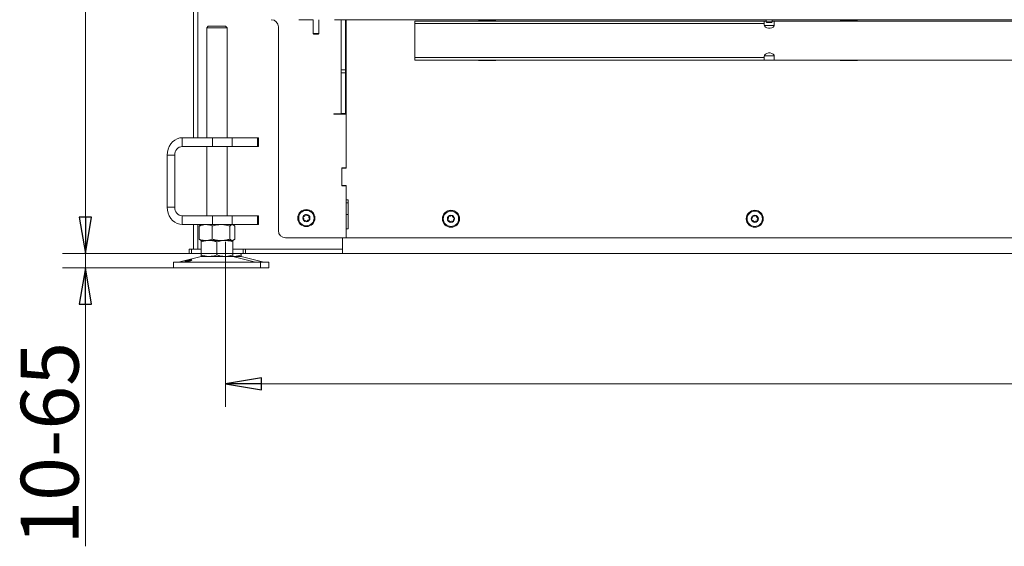
# Model space of a CAD drawing. Extents: x -4684 to -1816, y 1188 to 3972.
# Drawn here: x -4563 to -3882, y 2352 to 2715 of the extents above; entities that cross this region are included whole.
import ezdxf

# ---------------------------------------------------------------- set-up
doc = ezdxf.new("R2010")
doc.units = 0
doc.header["$LTSCALE"] = 5
doc.linetypes.add('CENTERX2', pattern=[20.32, 12.7, -2.54, 2.54, -2.54])
doc.layers.add('3', color=1, linetype='Continuous')
doc.layers.add('SLD-0', color=7, linetype='Continuous')
doc.styles.add('STANDARD-BrunnerGroßer Text', font='ARIAL.TTF')
doc.dimstyles.new('STANDARD-Brunner-IIGroßer Text', dxfattribs={"dimscale": 5, "dimtxt": 8, "dimasz": 5, "dimexe": 3.175, "dimexo": 0, "dimgap": 0.762, "dimtad": 1, "dimdec": 0, "dimrnd": 1e-08, "dimtxsty": 'STANDARD-BrunnerGroßer Text', "dimblk": 'Filled-1', "dimcen": 0.09, "dimdle": 10, "dimclrd": 7, "dimclre": 7, "dimclrt": 7, "dimadec": 1, "dimazin": 2, "dimtfac": 0.666667, "dimtdec": 0, "dimtmove": 0, "dimatfit": 3, "dimldrblk": 'Filled-1', "dimfxl": 1, "dimtolj": 1, "dimlwd": 15, "dimlwe": 15, "dimarcsym": 0})

# ---------------------------------------------------------------- blocks, each defined once
blk = doc.blocks.new('Filled-1')
at = {"color": 0}
for p, q in [((0, 0), (-1, 0.167)), ((-1, 0.167), (-1, -0.167)), ((-1, 0), (0, 0)), ((-1, -0.167), (0, 0))]:
    blk.add_line(p, q, dxfattribs=at)
at = {"color": 0, "flags": 128}
blk.add_lwpolyline([(-1, -0.167), (0, 0), (-1, 0.167), (-1, -0.167)], dxfattribs=at)
at = {"color": 0}
blk.add_solid([(-1, -0.167), (0, 0), (-1, 0.167), (-1, -0.167)], dxfattribs=at)
blk = doc.blocks.new('*D42')
at = {"layer": 'Defpoints', "color": 0}
for p in [(-4404.46, 3859.32), (-4517.23, 2553.82), (-4406.55, 2553.82)]:
    blk.add_point(p, dxfattribs=at)
at = {"layer": 'SLD-0', "color": 7, "lineweight": 15}
for p, q in [((-4404.46, 3859.32), (-4533.1, 3859.32)), ((-4517.23, 3834.32), (-4517.23, 2578.82)), ((-4406.55, 2553.82), (-4533.1, 2553.82))]:
    blk.add_line(p, q, dxfattribs=at)
at = {"layer": 'SLD-0', "color": 7, "lineweight": 15, "xscale": 25, "yscale": 25, "zscale": 25}
for p, rotation in [((-4517.23, 3859.32), 90), ((-4517.23, 2553.82), 270)]:
    blk.add_blockref('Filled-1', p, dxfattribs=dict(at, rotation=rotation))
at = {"layer": 'SLD-0', "color": 7, "lineweight": 15, "insert": (-4561.91, 3198.06), "char_height": 40, "attachment_point": 2, "rotation": 90, "style": 'STANDARD-BrunnerGroßer Text'}
blk.add_mtext('\\A1;1306', dxfattribs=at)
blk = doc.blocks.new('*D44')
at = {"layer": 'Defpoints', "color": 0}
for p in [(-4517.23, 2553.82), (-4406.55, 2553.82), (-4456.25, 2543.82)]:
    blk.add_point(p, dxfattribs=at)
at = {"layer": 'SLD-0', "color": 7, "lineweight": 15}
for p, q in [((-4517.23, 2578.82), (-4517.23, 2603.82)), ((-4406.55, 2553.82), (-4533.1, 2553.82)), ((-4517.23, 2553.82), (-4517.23, 2543.82)), ((-4456.25, 2543.82), (-4533.1, 2543.82)), ((-4517.23, 2518.82), (-4517.23, 2351.6))]:
    blk.add_line(p, q, dxfattribs=at)
at = {"layer": 'SLD-0', "color": 7, "lineweight": 15, "xscale": 25, "yscale": 25, "zscale": 25}
for p, rotation in [((-4517.23, 2553.82), 270), ((-4517.23, 2543.82), 90)]:
    blk.add_blockref('Filled-1', p, dxfattribs=dict(at, rotation=rotation))
at = {"layer": 'SLD-0', "color": 7, "lineweight": 15, "insert": (-4561.88, 2422.71), "char_height": 40, "attachment_point": 2, "rotation": 90, "style": 'STANDARD-BrunnerGroßer Text'}
blk.add_mtext('\\A1;10-65', dxfattribs=at)
blk = doc.blocks.new('*D45')
at = {"layer": 'Defpoints', "color": 0}
for p in [(-4420.46, 2533.82), (-3028.95, 2533.82), (-3028.95, 2463.82)]:
    blk.add_point(p, dxfattribs=at)
at = {"layer": 'SLD-0', "color": 7, "lineweight": 15}
for p, q in [((-4420.46, 2533.82), (-4420.46, 2447.94)), ((-3028.95, 2533.82), (-3028.95, 2447.94)), ((-4395.46, 2463.82), (-3053.95, 2463.82))]:
    blk.add_line(p, q, dxfattribs=at)
at = {"layer": 'SLD-0', "color": 7, "lineweight": 15, "xscale": 25, "yscale": 25, "zscale": 25, "rotation": 180}
blk.add_blockref('Filled-1', (-4420.46, 2463.82), dxfattribs=at)
at = {"layer": 'SLD-0', "color": 7, "lineweight": 15, "xscale": 25, "yscale": 25, "zscale": 25}
blk.add_blockref('Filled-1', (-3028.95, 2463.82), dxfattribs=at)
at = {"layer": 'SLD-0', "color": 7, "lineweight": 15, "insert": (-3749.64, 2508.5), "char_height": 40, "attachment_point": 2, "style": 'STANDARD-BrunnerGroßer Text'}
blk.add_mtext('\\A1;1392', dxfattribs=at)

msp = doc.modelspace()

# ---------------------------------------------------------------- linework, layer by layer
at = {"color": 7, "linetype": 'Continuous', "lineweight": 15}
for p, q in [((-4442.46, 2633.82), (-4442.46, 3394.82)), ((-4439.46, 2633.82), (-4439.46, 3394.82)), ((-4432.25, 2710.82), (-4433.25, 2709.82)), ((-4433.25, 2709.82), (-4433.25, 2633.82)), ((-4422.75, 2709.82), (-4433.25, 2709.82)), ((-4432.25, 2710.82), (-4423.25, 2710.82)), ((-4423.25, 2710.82), (-4420.25, 2710.82)), ((-4419.25, 2709.82), (-4422.75, 2709.82)), ((-4419.25, 2709.82), (-4420.25, 2710.82)), ((-4419.25, 2633.82), (-4419.25, 2709.82)), ((-4383.76, 2710.32), (-4383.76, 2569.62)), ((-4369.76, 2715.17), (-4369.76, 2715.32)), ((-4359.76, 2715.17), (-4369.76, 2715.17)), ((-4359.76, 2715.32), (-4359.76, 2705.82)), ((-4355.76, 2705.82), (-4355.76, 2715.32)), ((-4344.96, 2715.32), (-3133.96, 2715.32)), ((-4340.46, 2715.32), (-4340.46, 2680.67)), ((-4337.46, 2715.32), (-4337.46, 2680.67)), ((-4336.96, 2683.1), (-4336.96, 2715.32)), ((-4289.46, 2712.61), (-4289.46, 2714.37)), ((-4047.96, 2714.37), (-4289.46, 2714.37)), ((-4289.46, 2712.61), (-4289.46, 2705.11)), ((-4047.96, 2712.61), (-4289.46, 2712.61)), ((-4233.46, 2714.52), (-4245.46, 2714.52)), ((-4245.46, 2714.52), (-4245.46, 2714.37)), ((-4233.46, 2714.37), (-4233.46, 2714.52)), ((-4199.46, 2715.22), (-4199.46, 2715.32)), ((-4187.46, 2715.22), (-4199.46, 2715.22)), ((-4187.46, 2715.32), (-4187.46, 2715.22)), ((-4047.96, 2714.37), (-4047.96, 2712.61)), ((-4047.96, 2714.37), (-4046.56, 2714.37)), ((-4047.96, 2711.84), (-4047.96, 2712.61)), ((-4047.9, 2711.37), (-4041.02, 2711.37)), ((-4042.36, 2714.37), (-4040.96, 2714.37)), ((-3744.46, 2714.37), (-4040.96, 2714.37)), ((-4040.96, 2712.61), (-4040.96, 2714.37)), ((-4040.96, 2712.61), (-4040.96, 2711.84)), ((-3983.46, 2714.52), (-3995.46, 2714.52)), ((-3995.46, 2714.52), (-3995.46, 2714.37)), ((-3983.46, 2714.37), (-3983.46, 2714.52)), ((-4359.76, 2705.82), (-4359.26, 2705.32)), ((-4359.76, 2705.82), (-4358.85, 2705.82)), ((-4358.58, 2705.32), (-4359.26, 2705.32)), ((-4358.85, 2705.82), (-4355.76, 2705.82)), ((-4356.26, 2705.32), (-4358.58, 2705.32)), ((-4356.26, 2705.32), (-4355.76, 2705.82)), ((-4289.46, 2696.63), (-4289.46, 2705.11)), ((-4289.46, 2696.63), (-4289.46, 2689.13)), ((-4047.96, 2689.13), (-4289.46, 2689.13)), ((-4289.46, 2687.37), (-4289.46, 2689.13)), ((-4047.96, 2689.13), (-4047.96, 2689.9)), ((-4047.96, 2689.13), (-4047.96, 2687.37)), ((-4041.02, 2690.37), (-4047.9, 2690.37)), ((-4040.96, 2689.9), (-4040.96, 2689.13)), ((-4040.96, 2687.37), (-4040.96, 2689.13)), ((-4336.96, 2678.86), (-4336.96, 2683.1)), ((-4047.96, 2687.37), (-4289.46, 2687.37)), ((-4245.46, 2687.37), (-4245.46, 2687.22)), ((-4245.46, 2687.22), (-4233.46, 2687.22)), ((-4233.46, 2687.22), (-4233.46, 2687.37)), ((-4040.96, 2687.37), (-4047.96, 2687.37)), ((-3744.46, 2687.37), (-4040.96, 2687.37)), ((-3995.46, 2687.37), (-3995.46, 2687.22)), ((-3995.46, 2687.22), (-3983.46, 2687.22)), ((-3983.46, 2687.22), (-3983.46, 2687.37)), ((-4340.46, 2680.67), (-4340.46, 2678.55)), ((-4337.46, 2680.67), (-4340.46, 2680.67)), ((-4340.46, 2678.55), (-4337.46, 2678.55)), ((-4340.46, 2678.55), (-4340.46, 2650.57)), ((-4337.46, 2678.55), (-4337.46, 2680.67)), ((-4337.46, 2678.55), (-4337.46, 2650.57)), ((-4336.96, 2646.5), (-4336.96, 2678.86)), ((-4345.46, 2650.22), (-4343.46, 2650.22)), ((-4345.46, 2650.02), (-4345.46, 2650.22)), ((-4336.96, 2650.02), (-4345.46, 2650.02)), ((-4340.46, 2650.22), (-4343.46, 2650.22)), ((-4337.46, 2650.57), (-4340.46, 2650.57)), ((-4340.46, 2650.57), (-4340.46, 2650.22)), ((-4340.46, 2650.22), (-4337.46, 2650.22)), ((-4339.46, 2650.22), (-4339.46, 2650.02)), ((-4337.46, 2650.57), (-4337.46, 2650.22)), ((-4336.96, 2644.38), (-4336.96, 2646.5)), ((-4336.96, 2644.38), (-4336.96, 2613.07)), ((-4336.96, 2612.82), (-4336.96, 2644.38)), ((-4450.2, 2627.82), (-4450.2, 2633.82)), ((-4450.2, 2633.82), (-4429.42, 2633.82)), ((-4450.2, 2627.82), (-4429.42, 2627.82)), ((-4433.25, 2627.82), (-4433.25, 2579.82)), ((-4429.42, 2627.82), (-4429.42, 2633.82)), ((-4429.42, 2633.82), (-4415.76, 2633.82)), ((-4415.76, 2627.82), (-4429.42, 2627.82)), ((-4419.25, 2579.82), (-4419.25, 2627.82)), ((-4415.76, 2633.82), (-4415.76, 2627.82)), ((-4398.26, 2633.82), (-4415.76, 2633.82)), ((-4398.26, 2627.82), (-4415.76, 2627.82)), ((-4398.26, 2627.82), (-4398.26, 2633.82)), ((-4398.26, 2633.82), (-4397.59, 2633.82)), ((-4397.59, 2627.82), (-4398.26, 2627.82)), ((-4397.59, 2627.82), (-4397.59, 2633.82)), ((-4455.4, 2621.82), (-4460.59, 2621.82)), ((-4460.59, 2585.82), (-4460.59, 2621.82)), ((-4455.4, 2585.82), (-4455.4, 2621.82)), ((-4339.96, 2613.07), (-4336.96, 2613.07)), ((-4339.96, 2600.57), (-4339.96, 2613.07)), ((-4339.96, 2601.32), (-4339.96, 2612.32)), ((-4339.46, 2613.07), (-4339.46, 2612.82)), ((-4339.46, 2612.82), (-4336.96, 2612.82)), ((-4336.96, 2600.57), (-4339.96, 2600.57)), ((-4336.96, 2600.82), (-4339.46, 2600.82)), ((-4339.46, 2600.82), (-4339.46, 2600.57)), ((-4336.96, 2590.82), (-4336.96, 2600.82)), ((-4336.96, 2600.57), (-4336.96, 2564.62)), ((-4336.96, 2590.82), (-4335.46, 2590.82)), ((-4336.96, 2588.82), (-4335.46, 2588.82)), ((-4335.46, 2590.82), (-4335.46, 2570.82)), ((-4455.4, 2585.82), (-4460.59, 2585.82)), ((-4450.2, 2579.82), (-4450.2, 2573.82)), ((-4429.42, 2579.82), (-4450.2, 2579.82)), ((-4429.42, 2573.82), (-4429.42, 2579.82)), ((-4429.42, 2579.82), (-4415.76, 2579.82)), ((-4415.76, 2579.82), (-4415.76, 2573.82)), ((-4398.26, 2579.82), (-4415.76, 2579.82)), ((-4398.26, 2573.82), (-4398.26, 2579.82)), ((-4398.26, 2579.82), (-4397.59, 2579.82)), ((-4397.59, 2573.82), (-4397.59, 2579.82)), ((-4336.96, 2580.82), (-4335.46, 2580.82)), ((-4429.42, 2573.82), (-4450.2, 2573.82)), ((-4442.46, 2556.82), (-4442.46, 2573.82)), ((-4439.46, 2556.82), (-4439.46, 2573.82)), ((-4437.25, 2573.82), (-4437.64, 2573.59)), ((-4415.76, 2573.82), (-4429.42, 2573.82)), ((-4398.26, 2573.82), (-4415.76, 2573.82)), ((-4414.85, 2573.59), (-4415.25, 2573.82)), ((-4397.59, 2573.82), (-4398.26, 2573.82)), ((-4438.52, 2572.84), (-4438.52, 2563.8)), ((-4429.53, 2572.84), (-4429.53, 2563.8)), ((-4417.27, 2572.84), (-4417.27, 2563.8)), ((-4413.98, 2572.84), (-4413.98, 2563.8)), ((-4336.96, 2564.62), (-4336.96, 2570.82)), ((-4335.46, 2570.82), (-4336.96, 2570.82)), ((-4437.64, 2563.04), (-4437.25, 2562.82)), ((-4431.75, 2562.82), (-4437.25, 2562.82)), ((-4434.02, 2562.82), (-4437.25, 2562.82)), ((-4437.25, 2561.84), (-4437.25, 2552.8)), ((-4423.4, 2562.82), (-4434.02, 2562.82)), ((-4420.75, 2562.82), (-4431.75, 2562.82)), ((-4426.25, 2561.84), (-4426.25, 2552.8)), ((-4415.62, 2562.82), (-4423.4, 2562.82)), ((-4415.25, 2562.82), (-4420.75, 2562.82)), ((-4415.25, 2562.82), (-4415.62, 2562.82)), ((-4415.25, 2562.82), (-4414.85, 2563.04)), ((-4415.25, 2561.84), (-4415.25, 2552.8)), ((-4336.96, 2564.62), (-4378.76, 2564.62)), ((-4339.46, 2564.62), (-4339.46, 2556.82)), ((-4339.46, 2559.82), (-4339.46, 2564.62)), ((-3790.46, 2564.62), (-4336.96, 2564.62)), ((-4445.46, 2553.82), (-4445.46, 2556.82)), ((-4445.46, 2556.82), (-4443.96, 2556.82)), ((-4443.96, 2553.82), (-4445.46, 2553.82)), ((-4443.96, 2556.82), (-4443.96, 2553.82)), ((-4443.96, 2556.82), (-4437.25, 2556.82)), ((-4443.96, 2553.82), (-4437.25, 2553.82)), ((-4415.25, 2556.82), (-4408.05, 2556.82)), ((-4415.25, 2553.82), (-4408.05, 2553.82)), ((-4409.46, 2553.82), (-4409.46, 2552.8)), ((-4408.05, 2553.82), (-4408.05, 2556.82)), ((-4408.05, 2556.82), (-4406.55, 2556.82)), ((-4406.55, 2553.82), (-4408.05, 2553.82)), ((-4406.55, 2556.82), (-4406.55, 2553.82)), ((-4406.55, 2556.82), (-4339.46, 2556.82)), ((-4406.55, 2553.82), (-4339.46, 2553.82)), ((-4339.46, 2556.82), (-4401.75, 2556.82)), ((-4339.46, 2556.82), (-4339.46, 2553.82)), ((-3139.46, 2553.82), (-4339.46, 2553.82)), ((-4456.25, 2547.82), (-4456.25, 2543.82)), ((-4456.25, 2547.82), (-4411.25, 2547.82)), ((-4437.19, 2551.71), (-4452.9, 2547.9)), ((-4431.75, 2551.82), (-4437.25, 2551.82)), ((-4420.75, 2551.82), (-4431.75, 2551.82)), ((-4415.25, 2551.82), (-4420.75, 2551.82)), ((-4399.59, 2547.9), (-4415.31, 2551.71)), ((-4414.96, 2551.82), (-4415.25, 2551.82)), ((-4414.96, 2551.82), (-4415.17, 2551.83)), ((-4409.46, 2551.82), (-4414.96, 2551.82)), ((-4411.25, 2547.82), (-4396.25, 2547.82)), ((-4393.81, 2547.9), (-4409.52, 2551.71)), ((-4396.25, 2543.82), (-4396.25, 2547.82)), ((-4396.25, 2547.82), (-4390.46, 2547.82)), ((-4390.46, 2543.82), (-4390.46, 2547.82)), ((-4456.25, 2543.82), (-4411.25, 2543.82)), ((-4411.25, 2543.82), (-4396.25, 2543.82)), ((-4396.25, 2543.82), (-4390.46, 2543.82))]:
    msp.add_line(p, q, dxfattribs=at)
at = {"color": 8, "linetype": 'Continuous', "lineweight": 15}
for p, q in [((-4452.9, 2547.9), (-4412.92, 2547.9)), ((-4437.19, 2551.71), (-4420.78, 2551.71)), ((-4420.78, 2551.71), (-4415.31, 2551.71)), ((-4415.31, 2551.71), (-4409.52, 2551.71)), ((-4412.92, 2547.9), (-4399.59, 2547.9)), ((-4399.59, 2547.9), (-4393.81, 2547.9))]:
    msp.add_line(p, q, dxfattribs=at)
at = {"color": 7, "linetype": 'Continuous', "lineweight": 15, "flags": 128}
for points in [[(-4040.96, 2711.84), (-4041.17, 2710.99), (-4041.78, 2710.25), (-4042.71, 2709.69), (-4043.85, 2709.4), (-4045.07, 2709.4), (-4046.21, 2709.69), (-4047.14, 2710.25), (-4047.75, 2710.99), (-4047.96, 2711.84)], [(-4047.96, 2689.9), (-4047.75, 2690.74), (-4047.14, 2691.49), (-4046.21, 2692.04), (-4045.07, 2692.33), (-4043.85, 2692.33), (-4042.71, 2692.04), (-4041.78, 2691.49), (-4041.17, 2690.74), (-4040.96, 2689.9)], [(-4337.46, 2666.59), (-4337.29, 2666.66), (-4336.96, 2666.84)], [(-4337.46, 2664.47), (-4337.29, 2664.54), (-4336.96, 2664.72)], [(-4460.59, 2621.82), (-4460.44, 2623.9), (-4459.97, 2625.92), (-4459.2, 2627.82), (-4458.16, 2629.53), (-4456.88, 2631.01), (-4455.4, 2632.21), (-4453.76, 2633.09), (-4452.01, 2633.64), (-4450.2, 2633.82)], [(-4450.2, 2573.82), (-4452.01, 2574), (-4453.76, 2574.54), (-4455.4, 2575.43), (-4456.88, 2576.63), (-4458.16, 2578.1), (-4459.2, 2579.82), (-4459.97, 2581.71), (-4460.44, 2583.73), (-4460.59, 2585.82)]]:
    msp.add_lwpolyline(points, dxfattribs=at)
at = {"color": 7, "linetype": 'Continuous', "lineweight": 15}
for centre, radius in [((-4364.46, 2578.32), 5.9), ((-4364.46, 2578.32), 5.3), ((-4364.46, 2578.32), 2.5), ((-4264.46, 2577.82), 5.9), ((-4264.46, 2577.82), 5.3), ((-4264.46, 2577.82), 2.5), ((-4054.46, 2577.82), 5.9), ((-4054.46, 2577.82), 5.3), ((-4054.46, 2577.82), 2.5)]:
    msp.add_circle(centre, radius, dxfattribs=at)
for centre, radius, start, end in [((-4388.76, 2710.32), 5, 0, 90), ((-4449.77, 2622.19), 5.64, 94.40195, 183.81126), ((-4339.46, 2612.32), 0.5, 90, 180), ((-4339.46, 2601.32), 0.5, 180, 270), ((-4449.77, 2585.44), 5.64, 176.18874, 265.59805), ((-4366.67, 2581.15), 1.8, 274.19296, 341.78667), ((-4364.77, 2580.52), 0.2, 34.19296, 161.78667), ((-4363.11, 2581.65), 1.8, 214.19296, 281.78667), ((-4362.71, 2579.69), 0.2, 334.19296, 101.78667), ((-4265.3, 2581.31), 1.8, 249.69705, 317.29076), ((-4263.83, 2579.95), 0.2, 9.69705, 137.29076), ((-4261.86, 2580.29), 1.8, 189.69705, 257.29076), ((-4055.3, 2581.31), 1.8, 249.69705, 317.29076), ((-4053.83, 2579.95), 0.2, 9.69705, 137.29076), ((-4051.86, 2580.29), 1.8, 189.69705, 257.29076), ((-4366.52, 2579.15), 0.2, 94.19296, 221.78667), ((-4368.01, 2577.82), 1.8, 334.19296, 41.78667), ((-4366.21, 2576.95), 0.2, 154.19296, 281.78667), ((-4365.8, 2574.99), 1.8, 34.19296, 101.78667), ((-4364.15, 2576.11), 0.2, 214.19296, 341.78667), ((-4362.25, 2575.49), 1.8, 94.19296, 161.78667), ((-4360.91, 2578.82), 1.8, 154.19296, 221.78667), ((-4362.4, 2577.48), 0.2, 274.19296, 41.78667), ((-4266.62, 2577.3), 0.2, 129.69705, 257.29076), ((-4267.9, 2578.84), 1.8, 309.69705, 17.29076), ((-4267.06, 2575.35), 1.8, 9.69705, 77.29076), ((-4265.99, 2579.43), 0.2, 69.69705, 197.29076), ((-4265.09, 2575.68), 0.2, 189.69705, 317.29076), ((-4263.62, 2574.33), 1.8, 69.69705, 137.29076), ((-4262.93, 2576.2), 0.2, 249.69705, 17.29076), ((-4261.02, 2576.8), 1.8, 129.69705, 197.29076), ((-4262.3, 2578.34), 0.2, 309.69705, 77.29076), ((-4056.62, 2577.3), 0.2, 129.69705, 257.29076), ((-4057.9, 2578.84), 1.8, 309.69705, 17.29076), ((-4057.06, 2575.35), 1.8, 9.69705, 77.29076), ((-4055.99, 2579.43), 0.2, 69.69705, 197.29076), ((-4055.09, 2575.68), 0.2, 189.69705, 317.29076), ((-4053.62, 2574.33), 1.8, 69.69705, 137.29076), ((-4052.93, 2576.2), 0.2, 249.69705, 17.29076), ((-4051.02, 2576.8), 1.8, 129.69705, 197.29076), ((-4052.3, 2578.34), 0.2, 309.69705, 77.29076), ((-4378.76, 2569.62), 5, 180, 270), ((-4453.6, 2550.82), 3, 270, 283.60896), ((-4436.25, 2547.82), 4, 90, 103.60896), ((-4416.25, 2547.82), 4, 76.39104, 90), ((-4410.46, 2547.82), 4, 76.39104, 90), ((-4398.89, 2550.82), 3, 256.39104, 270), ((-4393.1, 2550.82), 3, 256.39104, 270)]:
    msp.add_arc(centre, radius, start, end, dxfattribs=at)
for points, knots in [([(-4438.52, 2572.84), (-4438.33, 2572.91), (-4437.96, 2573.06), (-4437.32, 2573.28), (-4436.57, 2573.5), (-4435.73, 2573.68), (-4434.88, 2573.8), (-4434.31, 2573.81), (-4434.02, 2573.82)], [0, 0, 0, 0, 0.126053, 0.252198, 0.437759, 0.623791, 0.811542, 1, 1, 1, 1]), ([(-4437.63, 2573.58), (-4437.67, 2573.56), (-4437.84, 2573.48), (-4438.14, 2573.23), (-4438.39, 2572.97), (-4438.52, 2572.84)], [0, 0, 0, 0, 0.13264, 0.5655989, 1, 1, 1, 1]), ([(-4434.02, 2573.82), (-4433.62, 2573.8), (-4432.67, 2573.77), (-4431.16, 2573.44), (-4430.08, 2573.04), (-4429.53, 2572.84)], [0, 0, 0, 0, 0.264443, 0.630356, 1, 1, 1, 1]), ([(-4429.53, 2572.84), (-4429.29, 2572.91), (-4428.55, 2573.12), (-4427.29, 2573.42), (-4425.75, 2573.68), (-4424.45, 2573.8), (-4423.66, 2573.81), (-4423.4, 2573.82)], [0, 0, 0, 0, 0.123598, 0.371248, 0.621014, 0.873301, 1, 1, 1, 1]), ([(-4423.4, 2573.82), (-4423.25, 2573.82), (-4422.63, 2573.81), (-4421.05, 2573.7), (-4419.14, 2573.37), (-4417.74, 2572.97), (-4417.27, 2572.84)], [0, 0, 0, 0, 0.0700793, 0.2998922, 0.7649685, 1, 1, 1, 1]), ([(-4417.27, 2572.84), (-4417.13, 2572.98), (-4416.87, 2573.26), (-4416.46, 2573.57), (-4416.04, 2573.78), (-4415.76, 2573.8), (-4415.62, 2573.82)], [0, 0, 0, 0, 0.247269, 0.495363, 0.746874, 1, 1, 1, 1]), ([(-4415.62, 2573.82), (-4415.58, 2573.82), (-4415.42, 2573.81), (-4415.12, 2573.74), (-4414.74, 2573.53), (-4414.36, 2573.24), (-4414.1, 2572.97), (-4413.98, 2572.84)], [0, 0, 0, 0, 0.070062, 0.299817, 0.530834, 0.765027, 1, 1, 1, 1]), ([(-4434.02, 2562.82), (-4434.59, 2562.85), (-4435.73, 2562.91), (-4437.22, 2563.3), (-4438.15, 2563.66), (-4438.52, 2563.8)], [0, 0, 0, 0, 0.3713162, 0.7477442, 1, 1, 1, 1]), ([(-4438.52, 2563.8), (-4438.38, 2563.66), (-4438.12, 2563.38), (-4437.82, 2563.14), (-4437.66, 2563.06), (-4437.63, 2563.05)], [0, 0, 0, 0, 0.4570846, 0.9156948, 1, 1, 1, 1]), ([(-4437.25, 2561.84), (-4436.8, 2561.98), (-4435.91, 2562.26), (-4434.55, 2562.57), (-4433.16, 2562.78), (-4432.22, 2562.8), (-4431.75, 2562.82)], [0, 0, 0, 0, 0.247269, 0.495363, 0.746874, 1, 1, 1, 1]), ([(-4437.25, 2562.82), (-4437.25, 2562.82), (-4437.25, 2562.81), (-4437.25, 2562.7), (-4437.25, 2562.37), (-4437.25, 2561.97), (-4437.25, 2561.84)], [0, 0, 0, 0, 0.070079, 0.299892, 0.764968, 1, 1, 1, 1]), ([(-4429.53, 2563.8), (-4430.07, 2563.6), (-4431.15, 2563.19), (-4432.66, 2562.87), (-4433.62, 2562.83), (-4434.02, 2562.82)], [0, 0, 0, 0, 0.366205, 0.735556, 1, 1, 1, 1]), ([(-4431.75, 2562.82), (-4431.62, 2562.82), (-4431.06, 2562.81), (-4430.07, 2562.74), (-4428.79, 2562.53), (-4427.51, 2562.24), (-4426.67, 2561.97), (-4426.25, 2561.84)], [0, 0, 0, 0, 0.070062, 0.299817, 0.530834, 0.765027, 1, 1, 1, 1]), ([(-4423.4, 2562.82), (-4423.55, 2562.82), (-4424.17, 2562.82), (-4425.27, 2562.9), (-4426.7, 2563.1), (-4428.12, 2563.4), (-4429.06, 2563.67), (-4429.53, 2563.8)], [0, 0, 0, 0, 0.070062, 0.299817, 0.530834, 0.765027, 1, 1, 1, 1]), ([(-4426.25, 2561.84), (-4425.59, 2562.04), (-4424.26, 2562.44), (-4422.42, 2562.77), (-4421.24, 2562.8), (-4420.75, 2562.82)], [0, 0, 0, 0, 0.366205, 0.735556, 1, 1, 1, 1]), ([(-4417.27, 2563.8), (-4417.76, 2563.66), (-4418.75, 2563.38), (-4420.27, 2563.07), (-4421.83, 2562.86), (-4422.87, 2562.83), (-4423.4, 2562.82)], [0, 0, 0, 0, 0.247269, 0.495363, 0.746874, 1, 1, 1, 1]), ([(-4420.75, 2562.82), (-4420.06, 2562.79), (-4418.66, 2562.73), (-4416.83, 2562.33), (-4415.7, 2561.98), (-4415.25, 2561.84)], [0, 0, 0, 0, 0.371316, 0.747744, 1, 1, 1, 1]), ([(-4415.62, 2562.82), (-4415.66, 2562.82), (-4415.83, 2562.82), (-4416.12, 2562.9), (-4416.51, 2563.1), (-4416.89, 2563.4), (-4417.14, 2563.67), (-4417.27, 2563.8)], [0, 0, 0, 0, 0.070062, 0.299817, 0.530834, 0.765027, 1, 1, 1, 1]), ([(-4413.98, 2563.8), (-4414.11, 2563.66), (-4414.38, 2563.38), (-4414.78, 2563.07), (-4415.2, 2562.86), (-4415.48, 2562.83), (-4415.62, 2562.82)], [0, 0, 0, 0, 0.247269, 0.495363, 0.746874, 1, 1, 1, 1]), ([(-4415.25, 2561.84), (-4415.25, 2561.98), (-4415.25, 2562.26), (-4415.25, 2562.57), (-4415.25, 2562.78), (-4415.25, 2562.8), (-4415.25, 2562.82)], [0, 0, 0, 0, 0.247269, 0.495363, 0.746874, 1, 1, 1, 1]), ([(-4431.75, 2551.82), (-4431.88, 2551.82), (-4432.44, 2551.82), (-4433.42, 2551.9), (-4434.7, 2552.1), (-4435.98, 2552.4), (-4436.82, 2552.67), (-4437.25, 2552.8)], [0, 0, 0, 0, 0.0700618, 0.2998174, 0.5308345, 0.7650272, 1, 1, 1, 1]), ([(-4437.25, 2552.8), (-4437.25, 2552.66), (-4437.25, 2552.38), (-4437.25, 2552.07), (-4437.25, 2551.86), (-4437.25, 2551.83), (-4437.25, 2551.82)], [0, 0, 0, 0, 0.2472686, 0.4953626, 0.746874, 1, 1, 1, 1]), ([(-4426.25, 2552.8), (-4426.69, 2552.66), (-4427.58, 2552.38), (-4428.95, 2552.07), (-4430.34, 2551.86), (-4431.28, 2551.83), (-4431.75, 2551.82)], [0, 0, 0, 0, 0.247269, 0.495363, 0.746874, 1, 1, 1, 1]), ([(-4420.75, 2551.82), (-4421.24, 2551.83), (-4422.41, 2551.87), (-4424.26, 2552.19), (-4425.58, 2552.6), (-4426.25, 2552.8)], [0, 0, 0, 0, 0.264443, 0.630356, 1, 1, 1, 1]), ([(-4415.25, 2552.8), (-4415.7, 2552.66), (-4416.82, 2552.31), (-4418.65, 2551.91), (-4420.05, 2551.85), (-4420.75, 2551.82)], [0, 0, 0, 0, 0.252256, 0.623848, 1, 1, 1, 1]), ([(-4415.25, 2551.82), (-4415.25, 2551.82), (-4415.25, 2551.82), (-4415.25, 2551.9), (-4415.25, 2552.1), (-4415.25, 2552.4), (-4415.25, 2552.67), (-4415.25, 2552.8)], [0, 0, 0, 0, 0.070062, 0.299817, 0.530834, 0.765027, 1, 1, 1, 1]), ([(-4409.46, 2552.8), (-4409.91, 2552.66), (-4411.03, 2552.31), (-4412.87, 2551.91), (-4414.26, 2551.85), (-4414.96, 2551.82)], [0, 0, 0, 0, 0.252256, 0.623848, 1, 1, 1, 1]), ([(-4409.46, 2551.82), (-4409.46, 2551.82), (-4409.46, 2551.82), (-4409.46, 2551.9), (-4409.46, 2552.1), (-4409.46, 2552.4), (-4409.46, 2552.67), (-4409.46, 2552.8)], [0, 0, 0, 0, 0.070062, 0.299817, 0.530834, 0.765027, 1, 1, 1, 1]), ([(-4448.47, 2548.31), (-4448.46, 2548.33), (-4448.45, 2548.36), (-4448.34, 2548.43), (-4448.17, 2548.5), (-4447.94, 2548.59), (-4447.66, 2548.68), (-4447.33, 2548.78), (-4446.96, 2548.88), (-4446.57, 2548.98), (-4446.15, 2549.07), (-4445.74, 2549.16), (-4445.33, 2549.24), (-4444.95, 2549.31), (-4444.59, 2549.36), (-4444.27, 2549.4), (-4444.01, 2549.42), (-4443.8, 2549.42), (-4443.65, 2549.4), (-4443.57, 2549.36), (-4443.56, 2549.31), (-4443.62, 2549.24), (-4443.74, 2549.16), (-4443.93, 2549.07), (-4444.18, 2548.97), (-4444.49, 2548.87), (-4444.83, 2548.77), (-4445.21, 2548.68), (-4445.62, 2548.58), (-4446.03, 2548.5), (-4446.45, 2548.42), (-4446.85, 2548.36), (-4447.23, 2548.31), (-4447.57, 2548.27), (-4447.87, 2548.24), (-4448.12, 2548.24), (-4448.3, 2548.24), (-4448.41, 2548.26), (-4448.46, 2548.28), (-4448.47, 2548.3), (-4448.47, 2548.31)], [0, 0, 0, 0, 0.026442, 0.053652, 0.080095, 0.107303, 0.133763, 0.160988, 0.187483, 0.214745, 0.241276, 0.268576, 0.295115, 0.322426, 0.348917, 0.376181, 0.402584, 0.429757, 0.4561, 0.483206, 0.509572, 0.536698, 0.563148, 0.590361, 0.616883, 0.644174, 0.670714, 0.698026, 0.724541, 0.751826, 0.778302, 0.805548, 0.831994, 0.859208, 0.885638, 0.912834, 0.939257, 0.966446, 0.983129, 1, 1, 1, 1])]:
    msp.add_open_spline(points, degree=3, knots=knots, dxfattribs=at)
at = {"layer": '3', "color": 30, "linetype": 'Continuous', "lineweight": 15}
for p, q in [((-4046.56, 2715.32), (-4046.56, 2713.82)), ((-4046.56, 2713.82), (-4046.06, 2713.32)), ((-4042.36, 2713.82), (-4046.56, 2713.82)), ((-4042.86, 2713.32), (-4046.06, 2713.32)), ((-4042.86, 2713.32), (-4042.36, 2713.82)), ((-4042.36, 2713.82), (-4042.36, 2715.32))]:
    msp.add_line(p, q, dxfattribs=at)
at = {"layer": 'SLD-0', "linetype": 'CENTERX2', "lineweight": 15}
msp.add_line((-4420.46, 2561.82), (-4420.46, 2533.82), dxfattribs=at)

# ---------------------------------------------------------------- dimensions: what is measured, and where the dimension line sits
at = {"layer": 'SLD-0', "lineweight": 15}
dim = msp.add_linear_dim(base=(-4517.22751487, 2553.81780578), p1=(-4404.45956567, 3859.31780578), p2=(-4406.55060033, 2553.81780578), angle=90, dimstyle='STANDARD-Brunner-IIGroßer Text', dxfattribs=at)
dim.commit()
dim.dimension.update_dxf_attribs({"geometry": '*D42', "text_midpoint": (-4517.22751487, 3198.05677243), "dimtype": 160})
dim = msp.add_linear_dim(base=(-4517.23, 2553.82), p1=(-4456.25, 2543.82), p2=(-4406.55, 2553.82), angle=90, text='<>-65', dimstyle='STANDARD-Brunner-IIGroßer Text', dxfattribs=at)
dim.commit()
dim.dimension.update_dxf_attribs({"geometry": '*D44', "text_midpoint": (-4517.23, 2422.71), "dimtype": 160})
dim = msp.add_linear_dim(base=(-3028.95, 2463.82), p1=(-4420.46, 2533.82), p2=(-3028.95, 2533.82), dimstyle='STANDARD-Brunner-IIGroßer Text', dxfattribs=at)
dim.commit()
dim.dimension.update_dxf_attribs({"geometry": '*D45', "text_midpoint": (-3749.64, 2463.82), "dimtype": 160})

doc.saveas('drawing.dxf')
